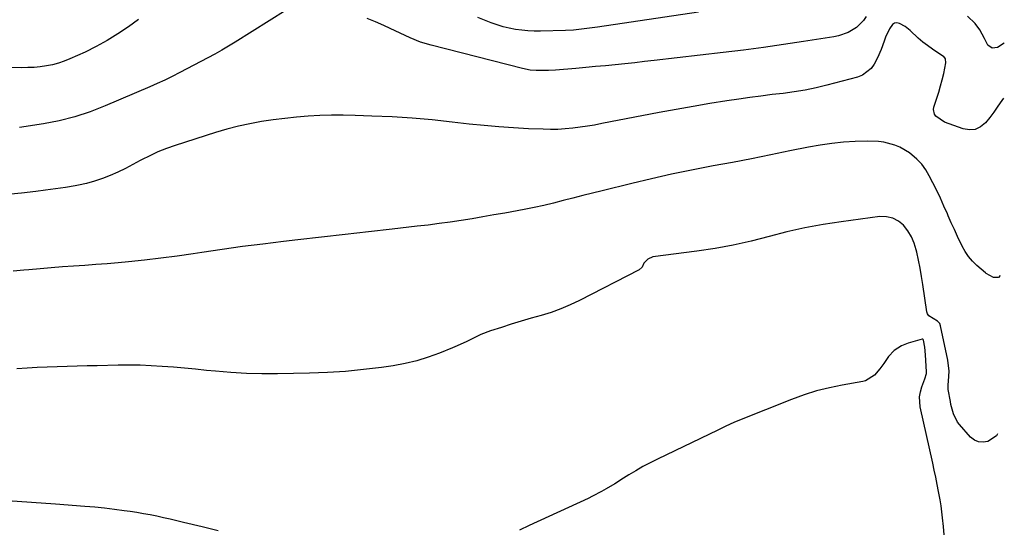
# Model space of a CAD drawing. Units: inches. Extents: x 1900802 to 1906136, y 469567 to 474907.
# Drawn here: x 1905704 to 1906131, y 474333 to 474553 of the extents above; entities that cross this region are included whole.
import ezdxf

# ---------------------------------------------------------------- set-up
doc = ezdxf.new("R2010")
doc.units = ezdxf.units.IN
doc.header["$MEASUREMENT"] = 0
doc.layers.add('7', color=7, linetype='Continuous')
doc.layers.add('8', color=7, linetype='Continuous')

msp = doc.modelspace()

# ---------------------------------------------------------------- linework, layer by layer
at = {"layer": '7', "color": 18}
for points in [[(1905819.63, 474557, 1868), (1905797.51, 474543.2, 1868), (1905794.58, 474541.41, 1868), (1905791.61, 474539.67, 1868), (1905788.61, 474538, 1868), (1905785.58, 474536.37, 1868), (1905782.54, 474534.78, 1868), (1905779.49, 474533.18, 1868), (1905776.44, 474531.59, 1868), (1905773.39, 474530, 1868), (1905770.07, 474528.31, 1868), (1905766.89, 474526.75, 1868), (1905763.68, 474525.27, 1868), (1905760.45, 474523.84, 1868), (1905741.09, 474515.54, 1868), (1905734.55, 474513.02, 1868), (1905727.91, 474510.84, 1868), (1905721.13, 474509.16, 1868), (1905714.25, 474507.81, 1868), (1905703.84, 474506.18, 1868)], [(1906130.63, 474518.94, 1866), (1906129.97, 474517.91, 1866), (1906128.3, 474515.39, 1866), (1906126.56, 474512.92, 1866), (1906124.72, 474510.53, 1866), (1906122.82, 474508.18, 1866), (1906120.71, 474506.48, 1866), (1906118.43, 474505.38, 1866), (1906115.91, 474505.18, 1866), (1906113.23, 474505.58, 1866), (1906105.03, 474508.5, 1866), (1906101.28, 474511.07, 1866), (1906100.71, 474511.99, 1866), (1906100.32, 474513.99, 1866), (1906100.5, 474515.07, 1866), (1906101.79, 474518.88, 1866), (1906102.64, 474521.54, 1866), (1906103.43, 474524.22, 1866), (1906104.13, 474526.92, 1866), (1906104.76, 474529.64, 1866), (1906105.75, 474534.24, 1866), (1906105.54, 474535.9, 1866), (1906104.75, 474536.91, 1866), (1906104.41, 474537.18, 1866), (1906099.83, 474540.23, 1866), (1906097.74, 474541.7, 1866), (1906095.7, 474543.25, 1866), (1906093.74, 474544.91, 1866), (1906090.16, 474548.26, 1866), (1906088.01, 474550, 1866), (1906085.58, 474551.34, 1866), (1906084.43, 474551.53, 1866), (1906083.39, 474551.42, 1866), (1906082.5, 474550.85, 1866), (1906081.18, 474548.92, 1866), (1906079.55, 474545.42, 1866), (1906078.87, 474543.62, 1866), (1906077.61, 474539.97, 1866), (1906076.09, 474536.43, 1866), (1906074.65, 474533.72, 1866), (1906073.24, 474531.79, 1866), (1906069.6, 474528.96, 1866), (1906067.38, 474528.06, 1866), (1906054.08, 474524.53, 1866), (1906049.38, 474523.39, 1866), (1906044.66, 474522.41, 1866), (1906039.9, 474521.63, 1866), (1906035.11, 474521, 1866), (1906030.3, 474520.46, 1866), (1906025.5, 474519.86, 1866), (1906020.7, 474519.21, 1866), (1906015.92, 474518.52, 1866), (1906010.75, 474517.73, 1866), (1906003.38, 474516.57, 1866), (1905996.03, 474515.35, 1866), (1905988.7, 474514.04, 1866), (1905981.37, 474512.67, 1866), (1905956.52, 474507.87, 1866), (1905953.36, 474507.29, 1866), (1905950.19, 474506.77, 1866), (1905947.01, 474506.31, 1866), (1905943.83, 474505.89, 1866), (1905940.63, 474505.59, 1866), (1905937.43, 474505.4, 1866), (1905934.23, 474505.36, 1866), (1905931.02, 474505.42, 1866), (1905924.61, 474505.7, 1866), (1905918.19, 474506.05, 1866), (1905911.79, 474506.49, 1866), (1905905.39, 474507.06, 1866), (1905899, 474507.72, 1866), (1905891.61, 474508.57, 1866), (1905882.91, 474509.46, 1866), (1905874.2, 474510.21, 1866), (1905865.48, 474510.77, 1866), (1905856.75, 474511.18, 1866), (1905849.44, 474511.44, 1866), (1905844.36, 474511.54, 1866), (1905839.27, 474511.53, 1866), (1905834.19, 474511.36, 1866), (1905829.11, 474511.08, 1866), (1905824.03, 474510.65, 1866), (1905818.97, 474510.13, 1866), (1905813.92, 474509.49, 1866), (1905808.88, 474508.77, 1866), (1905808.84, 474508.76, 1866), (1905803.81, 474507.86, 1866), (1905798.82, 474506.8, 1866), (1905793.88, 474505.52, 1866), (1905788.98, 474504.08, 1866), (1905771.35, 474498.46, 1866), (1905767.62, 474497.14, 1866), (1905763.95, 474495.68, 1866), (1905760.37, 474494, 1866), (1905756.86, 474492.18, 1866), (1905756.29, 474491.86, 1866), (1905753.09, 474490.13, 1866), (1905749.85, 474488.47, 1866), (1905746.57, 474486.9, 1866), (1905743.26, 474485.4, 1866), (1905739.89, 474484.07, 1866), (1905736.47, 474482.9, 1866), (1905732.98, 474481.98, 1866), (1905729.43, 474481.23, 1866), (1905728.07, 474480.99, 1866), (1905723.81, 474480.27, 1866), (1905719.53, 474479.61, 1866), (1905715.25, 474479.03, 1866), (1905710.96, 474478.5, 1866), (1905704.72, 474477.78, 1866), (1905700.21, 474477.32, 1866)], [(1906071.1, 474554.32, 1868), (1906069.93, 474552.52, 1868), (1906066.99, 474549.52, 1868), (1906063.26, 474547.37, 1868), (1906059.17, 474545.97, 1868), (1906057.04, 474545.52, 1868), (1906043.99, 474543.47, 1868), (1906035.29, 474542.16, 1868), (1906026.58, 474540.91, 1868), (1906017.86, 474539.77, 1868), (1906009.13, 474538.71, 1868), (1905979.21, 474535.24, 1868), (1905974.97, 474534.75, 1868), (1905970.73, 474534.29, 1868), (1905966.49, 474533.84, 1868), (1905962.25, 474533.4, 1868), (1905958, 474532.98, 1868), (1905953.76, 474532.58, 1868), (1905949.51, 474532.21, 1868), (1905945.26, 474531.85, 1868), (1905936.39, 474531.12, 1868), (1905933.29, 474530.93, 1868), (1905930.18, 474530.87, 1868), (1905927.93, 474530.89, 1868), (1905925.39, 474531.08, 1868), (1905922.06, 474531.71, 1868), (1905882.52, 474541.84, 1868), (1905877.9, 474543.25, 1868), (1905873.41, 474545.07, 1868), (1905869.01, 474547.11, 1868), (1905866.81, 474548.14, 1868), (1905864.62, 474549.16, 1868), (1905861.92, 474550.43, 1868), (1905858.33, 474551.99, 1868), (1905854.69, 474553.39, 1868)], [(1906131.04, 474542.82, 1868), (1906128.08, 474540.92, 1868), (1906125.76, 474540.54, 1868), (1906123.88, 474541.95, 1868), (1906122.39, 474544.71, 1868), (1906120.47, 474548.58, 1868), (1906118.34, 474551.24, 1868), (1906115.07, 474554.5, 1868)], [(1906129.31, 474442.03, 1864), (1906128.55, 474441.24, 1864), (1906126.42, 474441.27, 1864), (1906123.16, 474442.93, 1864), (1906123.01, 474443.06, 1864), (1906122.86, 474443.2, 1864), (1906119.14, 474446.47, 1864), (1906117.25, 474448.34, 1864), (1906115.53, 474450.33, 1864), (1906114.06, 474452.52, 1864), (1906112.75, 474454.83, 1864), (1906110.77, 474458.94, 1864), (1906109.37, 474461.93, 1864), (1906108.02, 474464.95, 1864), (1906106.7, 474467.98, 1864), (1906106.38, 474468.73, 1864), (1906104.88, 474472.14, 1864), (1906103.35, 474475.52, 1864), (1906101.74, 474478.86, 1864), (1906100.08, 474482.19, 1864), (1906098.52, 474485.26, 1864), (1906096.96, 474487.86, 1864), (1906095.2, 474490.29, 1864), (1906093.14, 474492.46, 1864), (1906089.9, 474495.21, 1864), (1906085.79, 474497.73, 1864), (1906083.55, 474498.62, 1864), (1906078.84, 474499.79, 1864), (1906076.43, 474500.13, 1864), (1906071.56, 474500.29, 1864), (1906066.3, 474500.11, 1864), (1906061.23, 474499.81, 1864), (1906056.19, 474499.34, 1864), (1906051.17, 474498.61, 1864), (1906046.18, 474497.71, 1864), (1906038.05, 474496.03, 1864), (1906029.76, 474494.35, 1864), (1906021.46, 474492.7, 1864), (1906013.15, 474491.1, 1864), (1906004.83, 474489.54, 1864), (1906004.07, 474489.4, 1864), (1905995.38, 474487.72, 1864), (1905986.71, 474485.94, 1864), (1905978.08, 474484, 1864), (1905969.47, 474481.97, 1864), (1905956.61, 474478.81, 1864), (1905952.39, 474477.76, 1864), (1905948.18, 474476.69, 1864), (1905943.97, 474475.61, 1864), (1905939.76, 474474.51, 1864), (1905935.55, 474473.45, 1864), (1905931.32, 474472.45, 1864), (1905927.07, 474471.54, 1864), (1905922.81, 474470.71, 1864), (1905914.38, 474469.15, 1864), (1905909.65, 474468.3, 1864), (1905904.92, 474467.47, 1864), (1905900.18, 474466.69, 1864), (1905895.43, 474465.93, 1864), (1905890.68, 474465.23, 1864), (1905885.92, 474464.56, 1864), (1905881.15, 474463.95, 1864), (1905876.38, 474463.38, 1864), (1905865.51, 474462.16, 1864), (1905855.31, 474461, 1864), (1905845.1, 474459.84, 1864), (1905834.89, 474458.67, 1864), (1905824.68, 474457.5, 1864), (1905818.37, 474456.78, 1864), (1905809.49, 474455.7, 1864), (1905800.63, 474454.57, 1864), (1905791.77, 474453.33, 1864), (1905782.93, 474452.03, 1864), (1905779.25, 474451.46, 1864), (1905772.24, 474450.45, 1864), (1905765.22, 474449.53, 1864), (1905758.19, 474448.74, 1864), (1905751.14, 474448.02, 1864), (1905746.71, 474447.62, 1864), (1905741.87, 474447.19, 1864), (1905737.03, 474446.8, 1864), (1905732.19, 474446.44, 1864), (1905727.34, 474446.11, 1864), (1905722.5, 474445.78, 1864), (1905717.66, 474445.43, 1864), (1905712.82, 474445.02, 1864), (1905707.98, 474444.59, 1864), (1905705.73, 474444.38, 1864), (1905701.11, 474443.95, 1864)], [(1906128.12, 474373.51, 1862), (1906127.6, 474372.58, 1862), (1906123.91, 474370.18, 1862), (1906121.82, 474369.82, 1862), (1906119.85, 474369.93, 1862), (1906118.05, 474370.75, 1862), (1906116.37, 474372.04, 1862), (1906111.64, 474377.43, 1862), (1906110.81, 474378.5, 1862), (1906108.98, 474382.12, 1862), (1906107.92, 474386.11, 1862), (1906107.65, 474387.46, 1862), (1906106.73, 474392.59, 1862), (1906106.66, 474393.1, 1862), (1906106.66, 474394.65, 1862), (1906106.82, 474396.2, 1862), (1906107.18, 474400.53, 1862), (1906106.51, 474405.43, 1862), (1906103.36, 474420.3, 1862), (1906103.03, 474421.21, 1862), (1906102.1, 474422.31, 1862), (1906098.24, 474424.58, 1862), (1906097.77, 474425.39, 1862), (1906097.47, 474426.32, 1862), (1906095.7, 474438.14, 1862), (1906095.12, 474441.68, 1862), (1906094.5, 474445.21, 1862), (1906093.8, 474448.73, 1862), (1906093.05, 474452.24, 1862), (1906092.83, 474453.22, 1862), (1906091.93, 474456.12, 1862), (1906090.76, 474458.88, 1862), (1906089.18, 474461.42, 1862), (1906087.32, 474463.82, 1862), (1906085.08, 474465.65, 1862), (1906082.66, 474466.97, 1862), (1906079.95, 474467.53, 1862), (1906077.06, 474467.59, 1862), (1906060.33, 474465.37, 1862), (1906052.43, 474464.15, 1862), (1906044.57, 474462.7, 1862), (1906036.78, 474460.92, 1862), (1906029.04, 474458.91, 1862), (1906021.29, 474456.91, 1862), (1906013.5, 474455.14, 1862), (1906005.64, 474453.72, 1862), (1905997.73, 474452.54, 1862), (1905978.57, 474450.1, 1862), (1905976.39, 474449.19, 1862), (1905974.74, 474447.37, 1862), (1905973.91, 474445.72, 1862), (1905972.62, 474444.51, 1862), (1905946.83, 474431.24, 1862), (1905942.78, 474429.31, 1862), (1905938.66, 474427.56, 1862), (1905934.45, 474426.06, 1862), (1905930.16, 474424.74, 1862), (1905925.84, 474423.52, 1862), (1905921.52, 474422.26, 1862), (1905917.22, 474420.94, 1862), (1905912.94, 474419.58, 1862), (1905908.18, 474418.04, 1862), (1905903.96, 474416.47, 1862), (1905901.91, 474415.54, 1862), (1905897.87, 474413.53, 1862), (1905893.78, 474411.62, 1862), (1905891.7, 474410.74, 1862), (1905886.14, 474408.47, 1862), (1905881.21, 474406.67, 1862), (1905876.22, 474405.11, 1862), (1905871.12, 474403.92, 1862), (1905865.96, 474402.98, 1862), (1905860.87, 474402.24, 1862), (1905853.1, 474401.26, 1862), (1905845.32, 474400.48, 1862), (1905837.51, 474399.98, 1862), (1905829.69, 474399.68, 1862), (1905815.83, 474399.4, 1862), (1905809.08, 474399.4, 1862), (1905802.33, 474399.55, 1862), (1905795.6, 474399.97, 1862), (1905788.87, 474400.54, 1862), (1905784.98, 474400.95, 1862), (1905780.2, 474401.43, 1862), (1905775.42, 474401.88, 1862), (1905770.63, 474402.29, 1862), (1905765.84, 474402.67, 1862), (1905761.05, 474402.96, 1862), (1905756.25, 474403.15, 1862), (1905751.45, 474403.21, 1862), (1905746.65, 474403.17, 1862), (1905737.64, 474402.97, 1862), (1905733.29, 474402.86, 1862), (1905728.93, 474402.75, 1862), (1905724.57, 474402.63, 1862), (1905720.22, 474402.5, 1862), (1905715.86, 474402.34, 1862), (1905711.51, 474402.14, 1862), (1905707.16, 474401.91, 1862), (1905702.81, 474401.64, 1862)]]:
    msp.add_polyline3d(points, dxfattribs=at)
at = {"layer": '8', "color": 18}
for points in [[(1905998.39, 474556.17, 1870), (1905954.6, 474549.76, 1870), (1905951.14, 474549.27, 1870), (1905947.68, 474548.79, 1870), (1905944.21, 474548.41, 1870), (1905940.72, 474548.23, 1870), (1905929.92, 474547.95, 1870), (1905927.18, 474547.96, 1870), (1905924.45, 474548.07, 1870), (1905921.74, 474548.33, 1870), (1905919.03, 474548.7, 1870), (1905916.34, 474549.23, 1870), (1905913.69, 474549.87, 1870), (1905911.09, 474550.68, 1870), (1905908.52, 474551.61, 1870), (1905902.73, 474553.92, 1870)], [(1905755.47, 474553.08, 1870), (1905751.11, 474549.8, 1870), (1905746.61, 474546.75, 1870), (1905741.99, 474543.88, 1870), (1905737.21, 474541.31, 1870), (1905732.32, 474538.92, 1870), (1905725.77, 474535.96, 1870), (1905723.28, 474534.96, 1870), (1905720.76, 474534.09, 1870), (1905718.18, 474533.42, 1870), (1905715.56, 474532.89, 1870), (1905712.9, 474532.53, 1870), (1905710.23, 474532.27, 1870), (1905707.56, 474532.15, 1870), (1905704.87, 474532.14, 1870), (1905692.16, 474532.4, 1870)], [(1906104.92, 474329.67, 1860), (1906104.6, 474333.3, 1860), (1906104.25, 474336.99, 1860), (1906103.96, 474339.6, 1860), (1906103.62, 474342.2, 1860), (1906103.21, 474344.79, 1860), (1906102.54, 474348.41, 1860), (1906101.92, 474351.5, 1860), (1906101.29, 474354.59, 1860), (1906100.64, 474357.68, 1860), (1906099.97, 474360.76, 1860), (1906094.62, 474385.1, 1860), (1906094.3, 474389.47, 1860), (1906094.64, 474391.62, 1860), (1906095.23, 474393.75, 1860), (1906096.53, 474397.22, 1860), (1906097.23, 474399.56, 1860), (1906097.26, 474399.96, 1860), (1906097.26, 474400.37, 1860), (1906096.81, 474407.75, 1860), (1906096.5, 474411, 1860), (1906096.02, 474414.1, 1860), (1906095.89, 474414.3, 1860), (1906095.69, 474414.43, 1860), (1906095.35, 474414.44, 1860), (1906089.37, 474412.75, 1860), (1906086.48, 474411.62, 1860), (1906083.27, 474409.52, 1860), (1906080.78, 474406.98, 1860), (1906078.8, 474403.97, 1860), (1906077.1, 474401.59, 1860), (1906074.76, 474398.92, 1860), (1906070.87, 474396.43, 1860), (1906069.74, 474396.14, 1860), (1906060.78, 474394.56, 1860), (1906055.17, 474393.4, 1860), (1906049.63, 474392.02, 1860), (1906044.18, 474390.3, 1860), (1906038.79, 474388.36, 1860), (1906016.2, 474379.41, 1860), (1906013.8, 474378.41, 1860), (1906010.27, 474376.72, 1860), (1906006.76, 474375.01, 1860), (1905980.6, 474362.48, 1860), (1905977.42, 474360.89, 1860), (1905974.27, 474359.22, 1860), (1905971.18, 474357.45, 1860), (1905968.13, 474355.61, 1860), (1905965.82, 474354.16, 1860), (1905962.07, 474351.84, 1860), (1905958.3, 474349.55, 1860), (1905956.4, 474348.45, 1860), (1905952.5, 474346.39, 1860), (1905950.52, 474345.44, 1860), (1905925, 474333.67, 1860), (1905920.79, 474331.75, 1860)], [(1905790.12, 474331.42, 1860), (1905783.17, 474333.07, 1860), (1905775.05, 474335.08, 1860), (1905772.18, 474335.77, 1860), (1905769.3, 474336.44, 1860), (1905766.42, 474337.08, 1860), (1905763.52, 474337.69, 1860), (1905760.63, 474338.27, 1860), (1905757.72, 474338.8, 1860), (1905754.81, 474339.29, 1860), (1905751.88, 474339.74, 1860), (1905749.28, 474340.11, 1860), (1905745.04, 474340.67, 1860), (1905740.8, 474341.18, 1860), (1905736.55, 474341.6, 1860), (1905732.3, 474341.95, 1860), (1905719.56, 474342.89, 1860), (1905709.11, 474343.65, 1860), (1905698.66, 474344.38, 1860)]]:
    msp.add_polyline3d(points, dxfattribs=at)

doc.saveas('drawing.dxf')
